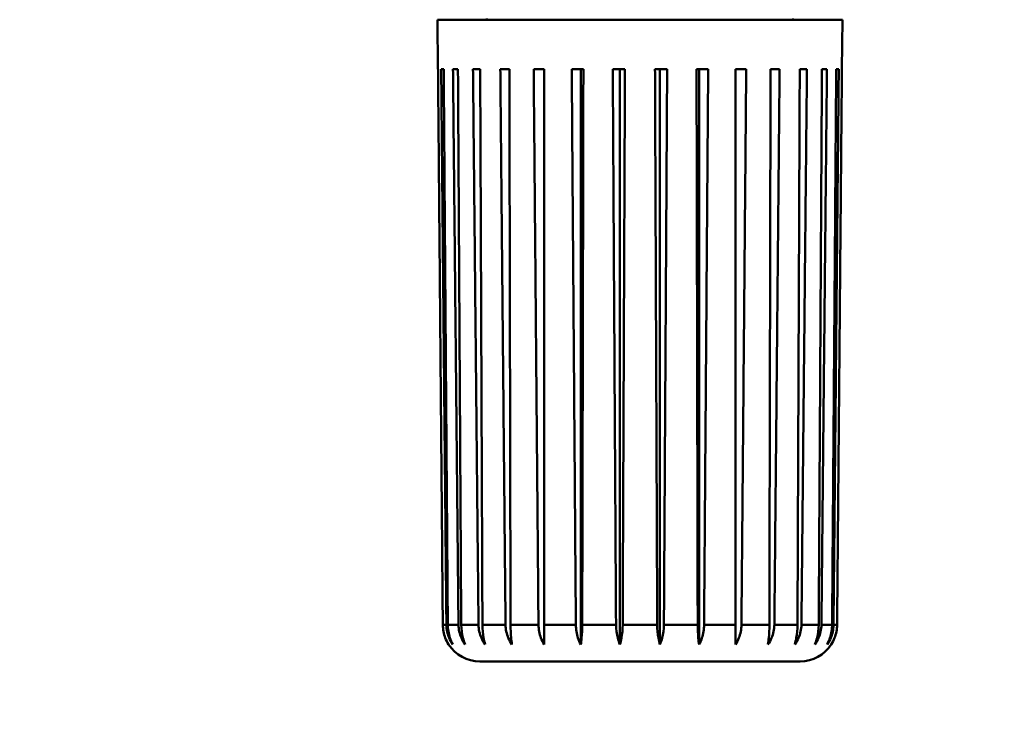
# Paper-space layout 'DS_2' of a CAD drawing. Units: millimetres. Extents: x 0 to 2100, y 0 to 2970.
# Drawn here: x 440 to 480, y 1604 to 1633 of the extents above; entities that cross this region are included whole.
import ezdxf

# ---------------------------------------------------------------- set-up
doc = ezdxf.new("R2010")
doc.units = ezdxf.units.MM
doc.header["$LTSCALE"] = 10
for name, color, linetype, lineweight in [('Dimensions(ISO)', 7, 'Continuous', 25), ('Visible Edges(ISO)', 7, 'Continuous', 50), ('Visible Tangent Edges(ISO)', 7, 'Continuous', 50)]:
    doc.layers.add(name, color=color, linetype=linetype, lineweight=lineweight)
doc.styles.add('Text__5.0mm', font='arial.ttf', dxfattribs={"width": 0.9})
doc.dimstyles.new('KS-Marketing', dxfattribs={"dimscale": 10, "dimtxt": 5, "dimasz": 3.5, "dimexe": 3.175, "dimexo": 0, "dimgap": 0.8, "dimtad": 1, "dimdec": 1, "dimrnd": 1e-08, "dimtxsty": 'Text__5.0mm', "dimcen": 0.09, "dimdle": 10, "dimclrd": 7, "dimclre": 7, "dimclrt": 7, "dimadec": 0, "dimazin": 2, "dimtfac": 0.7, "dimtdec": 4, "dimtmove": 0, "dimatfit": 3, "dimfxl": 1, "dimtolj": 1, "dimlwd": 25, "dimlwe": 25, "dimarcsym": 0})

# ---------------------------------------------------------------- blocks, each defined once
blk = doc.blocks.new('*D14')
at = {"layer": 'Defpoints', "color": 0, "linetype": 'Continuous', "transparency": 16777216}
for p in [(400.564, 2038.681), (400.564, 1720.539), (646.564, 1486.603)]:
    blk.add_point(p, dxfattribs=at)
at = {"layer": 'Dimensions(ISO)', "color": 7, "linetype": 'Continuous', "lineweight": 25, "transparency": 16777216}
for p, q in [((400.564, 1720.539), (400.564, 2070.431)), ((646.564, 1486.603), (646.564, 2070.431)), ((611.564, 2038.681), (435.564, 2038.681))]:
    blk.add_line(p, q, dxfattribs=at)
at = {"layer": 'Dimensions(ISO)', "color": 7, "linetype": 'Continuous', "transparency": 16777216}
for points in [[(435.564, 2044.515), (435.564, 2032.848), (400.564, 2038.681)], [(611.564, 2044.515), (611.564, 2032.848), (646.564, 2038.681)]]:
    blk.add_solid(points, dxfattribs=at)
at = {"layer": 'Dimensions(ISO)', "color": 7, "linetype": 'Continuous', "lineweight": 25, "transparency": 16777216, "insert": (475.484, 2072.21), "char_height": 50, "attachment_point": 4, "style": 'Text__5.0mm'}
blk.add_mtext('\\A1;246', dxfattribs=at)

psp = doc.layouts.new('DS_2')

# ---------------------------------------------------------------- linework, layer by layer
at = {"layer": 'Visible Edges(ISO)'}
for p, q in [((457.364, 1632.539), (473.764, 1632.539)), ((457.382, 1630.539), (457.364, 1632.539)), ((473.747, 1630.539), (473.764, 1632.539)), ((457.385, 1630.539), (457.382, 1630.539)), ((457.616, 1630.539), (457.513, 1630.539)), ((458.193, 1630.539), (457.992, 1630.539)), ((459.093, 1630.539), (458.802, 1630.539)), ((460.276, 1630.539), (459.908, 1630.539)), ((461.689, 1630.539), (461.26, 1630.539)), ((463.272, 1630.539), (462.801, 1630.539)), ((463.169, 1630.539), (463.169, 1607.231)), ((464.956, 1630.539), (464.463, 1630.539)), ((464.754, 1630.539), (464.754, 1607.231)), ((466.665, 1630.539), (466.173, 1630.539)), ((466.374, 1630.539), (466.374, 1607.231)), ((468.327, 1630.539), (467.856, 1630.539)), ((467.959, 1630.539), (467.959, 1607.231)), ((469.868, 1630.539), (469.439, 1630.539)), ((471.221, 1630.539), (470.853, 1630.539)), ((472.327, 1630.539), (472.036, 1630.539)), ((473.137, 1630.539), (472.935, 1630.539)), ((473.616, 1630.539), (473.513, 1630.539)), ((473.747, 1630.539), (473.743, 1630.539)), ((461.689, 1608.026), (461.689, 1607.231)), ((469.439, 1607.231), (469.439, 1608.026)), ((459.078, 1606.539), (472.05, 1606.539))]:
    psp.add_line(p, q, dxfattribs=at)
for centre, start, end in [((459.078, 1608.039), 212.5868, 270), ((472.05, 1608.039), 270, 327.4132)]:
    psp.add_arc(centre, 1.5, start, end, dxfattribs=at)
for points, knots in [([(459.328, 1632.553), (459.329, 1632.553), (459.33, 1632.553), (459.37, 1632.553), (459.408, 1632.548), (459.445, 1632.539)], [-0.00032025, -0.00032025, -0.00032025, -0.00032025, 0, 0, 0.01160671, 0.01160671, 0.01160671, 0.01160671]), ([(471.8, 1632.553), (471.799, 1632.553), (471.798, 1632.553), (471.759, 1632.553), (471.721, 1632.548), (471.683, 1632.539)], [-0.07896675, -0.07896675, -0.07896675, -0.07896675, -0.0786466, -0.0786466, -0.06704354, -0.06704354, -0.06704354, -0.06704354]), ([(457.579, 1608.026), (457.581, 1607.853), (457.62, 1607.653), (457.714, 1607.408), (457.76, 1607.316), (457.814, 1607.231)], [0.00130351, 0.00130351, 0.00130351, 0.00130351, 0.05274514, 0.05274514, 0.08176773, 0.08176773, 0.08176773, 0.08176773]), ([(457.984, 1607.231), (457.924, 1607.316), (457.874, 1607.408), (457.77, 1607.653), (457.727, 1607.853), (457.726, 1608.026)], [0.93292425, 0.93292425, 0.93292425, 0.93292425, 0.96194684, 0.96194684, 1.01338846, 1.01338846, 1.01338846, 1.01338846]), ([(457.782, 1608.026), (457.783, 1607.853), (457.817, 1607.653), (457.898, 1607.408), (457.937, 1607.316), (457.984, 1607.231)], [0.00130351, 0.00130351, 0.00130351, 0.00130351, 0.05274514, 0.05274514, 0.08176773, 0.08176773, 0.08176773, 0.08176773]), ([(458.484, 1607.231), (458.422, 1607.316), (458.369, 1607.408), (458.261, 1607.653), (458.216, 1607.853), (458.214, 1608.026)], [0.93292425, 0.93292425, 0.93292425, 0.93292425, 0.96194684, 0.96194684, 1.01338846, 1.01338846, 1.01338846, 1.01338846]), ([(458.325, 1608.026), (458.326, 1607.853), (458.352, 1607.653), (458.416, 1607.408), (458.447, 1607.316), (458.484, 1607.231)], [0.00130351, 0.00130351, 0.00130351, 0.00130351, 0.05274514, 0.05274514, 0.08176773, 0.08176773, 0.08176773, 0.08176773]), ([(459.294, 1607.231), (459.232, 1607.316), (459.179, 1607.408), (459.071, 1607.653), (459.026, 1607.853), (459.025, 1608.026)], [0.93292425, 0.93292425, 0.93292425, 0.93292425, 0.96194684, 0.96194684, 1.01338846, 1.01338846, 1.01338846, 1.01338846]), ([(459.184, 1608.026), (459.185, 1607.853), (459.203, 1607.653), (459.247, 1607.408), (459.269, 1607.316), (459.294, 1607.231)], [0.00130351, 0.00130351, 0.00130351, 0.00130351, 0.05274514, 0.05274514, 0.08176773, 0.08176773, 0.08176773, 0.08176773]), ([(460.378, 1607.231), (460.319, 1607.316), (460.269, 1607.408), (460.165, 1607.653), (460.122, 1607.853), (460.12, 1608.026)], [0.93292425, 0.93292425, 0.93292425, 0.93292425, 0.96194684, 0.96194684, 1.01338846, 1.01338846, 1.01338846, 1.01338846]), ([(460.322, 1608.026), (460.322, 1607.853), (460.332, 1607.653), (460.354, 1607.408), (460.365, 1607.316), (460.378, 1607.231)], [0.00130351, 0.00130351, 0.00130351, 0.00130351, 0.05274514, 0.05274514, 0.08176773, 0.08176773, 0.08176773, 0.08176773]), ([(461.689, 1607.231), (461.635, 1607.316), (461.589, 1607.408), (461.495, 1607.653), (461.456, 1607.853), (461.454, 1608.026)], [0.93292425, 0.93292425, 0.93292425, 0.93292425, 0.96194684, 0.96194684, 1.01338846, 1.01338846, 1.01338846, 1.01338846]), ([(463.169, 1607.231), (463.123, 1607.316), (463.083, 1607.408), (463.002, 1607.653), (462.969, 1607.853), (462.968, 1608.026)], [0.93292425, 0.93292425, 0.93292425, 0.93292425, 0.96194684, 0.96194684, 1.01338846, 1.01338846, 1.01338846, 1.01338846]), ([(463.226, 1608.026), (463.225, 1607.853), (463.216, 1607.653), (463.193, 1607.408), (463.182, 1607.316), (463.169, 1607.231)], [0.00130351, 0.00130351, 0.00130351, 0.00130351, 0.05274514, 0.05274514, 0.08176773, 0.08176773, 0.08176773, 0.08176773]), ([(464.754, 1607.231), (464.717, 1607.316), (464.686, 1607.408), (464.622, 1607.653), (464.596, 1607.853), (464.595, 1608.026)], [0.93292425, 0.93292425, 0.93292425, 0.93292425, 0.96194684, 0.96194684, 1.01338846, 1.01338846, 1.01338846, 1.01338846]), ([(464.864, 1608.026), (464.864, 1607.853), (464.846, 1607.653), (464.801, 1607.408), (464.78, 1607.316), (464.754, 1607.231)], [0.00130351, 0.00130351, 0.00130351, 0.00130351, 0.05274514, 0.05274514, 0.08176773, 0.08176773, 0.08176773, 0.08176773]), ([(466.374, 1607.231), (466.349, 1607.316), (466.327, 1607.408), (466.283, 1607.653), (466.265, 1607.853), (466.264, 1608.026)], [0.93292425, 0.93292425, 0.93292425, 0.93292425, 0.96194684, 0.96194684, 1.01338846, 1.01338846, 1.01338846, 1.01338846]), ([(466.534, 1608.026), (466.533, 1607.853), (466.506, 1607.653), (466.442, 1607.408), (466.411, 1607.316), (466.374, 1607.231)], [0.00130351, 0.00130351, 0.00130351, 0.00130351, 0.05274514, 0.05274514, 0.08176773, 0.08176773, 0.08176773, 0.08176773]), ([(467.959, 1607.231), (467.946, 1607.316), (467.935, 1607.408), (467.912, 1607.653), (467.903, 1607.853), (467.903, 1608.026)], [0.93292425, 0.93292425, 0.93292425, 0.93292425, 0.96194684, 0.96194684, 1.01338846, 1.01338846, 1.01338846, 1.01338846]), ([(468.161, 1608.026), (468.159, 1607.853), (468.126, 1607.653), (468.045, 1607.408), (468.006, 1607.316), (467.959, 1607.231)], [0.00130351, 0.00130351, 0.00130351, 0.00130351, 0.05274514, 0.05274514, 0.08176773, 0.08176773, 0.08176773, 0.08176773]), ([(469.674, 1608.026), (469.673, 1607.853), (469.634, 1607.653), (469.539, 1607.408), (469.493, 1607.316), (469.439, 1607.231)], [0.00130351, 0.00130351, 0.00130351, 0.00130351, 0.05274514, 0.05274514, 0.08176773, 0.08176773, 0.08176773, 0.08176773]), ([(471.008, 1608.026), (471.006, 1607.853), (470.964, 1607.653), (470.86, 1607.408), (470.81, 1607.316), (470.75, 1607.231)], [0.00130351, 0.00130351, 0.00130351, 0.00130351, 0.05274514, 0.05274514, 0.08176773, 0.08176773, 0.08176773, 0.08176773]), ([(470.75, 1607.231), (470.763, 1607.316), (470.774, 1607.408), (470.797, 1607.653), (470.806, 1607.853), (470.806, 1608.026)], [0.93292425, 0.93292425, 0.93292425, 0.93292425, 0.96194684, 0.96194684, 1.01338846, 1.01338846, 1.01338846, 1.01338846]), ([(472.104, 1608.026), (472.102, 1607.853), (472.058, 1607.653), (471.949, 1607.408), (471.896, 1607.316), (471.834, 1607.231)], [0.00130351, 0.00130351, 0.00130351, 0.00130351, 0.05274514, 0.05274514, 0.08176773, 0.08176773, 0.08176773, 0.08176773]), ([(471.834, 1607.231), (471.86, 1607.316), (471.881, 1607.408), (471.926, 1607.653), (471.944, 1607.853), (471.944, 1608.026)], [0.93292425, 0.93292425, 0.93292425, 0.93292425, 0.96194684, 0.96194684, 1.01338846, 1.01338846, 1.01338846, 1.01338846]), ([(472.914, 1608.026), (472.912, 1607.853), (472.868, 1607.653), (472.759, 1607.408), (472.706, 1607.316), (472.644, 1607.231)], [0.00130351, 0.00130351, 0.00130351, 0.00130351, 0.05274514, 0.05274514, 0.08176773, 0.08176773, 0.08176773, 0.08176773]), ([(472.644, 1607.231), (472.681, 1607.316), (472.712, 1607.408), (472.776, 1607.653), (472.803, 1607.853), (472.804, 1608.026)], [0.93292425, 0.93292425, 0.93292425, 0.93292425, 0.96194684, 0.96194684, 1.01338846, 1.01338846, 1.01338846, 1.01338846]), ([(473.403, 1608.026), (473.401, 1607.853), (473.359, 1607.653), (473.255, 1607.408), (473.204, 1607.316), (473.145, 1607.231)], [0.00130351, 0.00130351, 0.00130351, 0.00130351, 0.05274514, 0.05274514, 0.08176773, 0.08176773, 0.08176773, 0.08176773]), ([(473.145, 1607.231), (473.191, 1607.316), (473.231, 1607.408), (473.312, 1607.653), (473.345, 1607.853), (473.346, 1608.026)], [0.93292425, 0.93292425, 0.93292425, 0.93292425, 0.96194684, 0.96194684, 1.01338846, 1.01338846, 1.01338846, 1.01338846]), ([(473.314, 1607.231), (473.368, 1607.316), (473.414, 1607.408), (473.509, 1607.653), (473.548, 1607.853), (473.549, 1608.026)], [0.93292425, 0.93292425, 0.93292425, 0.93292425, 0.96194684, 0.96194684, 1.01338846, 1.01338846, 1.01338846, 1.01338846])]:
    psp.add_open_spline(points, degree=3, knots=knots, dxfattribs=at)
for points, weights in [([(457.385, 1630.539), (457.484, 1619.105), (457.579, 1608.026)], [1.00001674416, 1.00010424026, 1]), ([(457.726, 1608.026), (457.62, 1619.105), (457.513, 1630.539)], [1, 1.00010424027, 1.00001674416]), ([(457.616, 1630.539), (457.7, 1619.105), (457.782, 1608.026)], [1.00001674379, 1.00010423794, 1]), ([(458.214, 1608.026), (458.105, 1619.105), (457.992, 1630.539)], [1, 1.00010424023, 1.00001674415]), ([(458.193, 1630.539), (458.26, 1619.105), (458.325, 1608.026)], [1.00001674416, 1.00010424024, 1]), ([(459.025, 1608.026), (458.915, 1619.105), (458.802, 1630.539)], [1, 1.00010424026, 1.00001674416]), ([(459.093, 1630.539), (459.139, 1619.105), (459.184, 1608.026)], [1.00001674379, 1.00010423794, 1]), ([(460.12, 1608.026), (460.015, 1619.105), (459.908, 1630.539)], [1, 1.00010424026, 1.00001674416]), ([(460.276, 1630.539), (460.299, 1619.105), (460.322, 1608.026)], [1.00001674416, 1.00010424024, 1]), ([(461.454, 1608.026), (461.359, 1619.105), (461.26, 1630.539)], [1, 1.00010424027, 1.00001674416]), ([(461.689, 1630.539), (461.689, 1619.105), (461.689, 1608.026)], [1.00001674416, 1.00010424027, 1]), ([(462.968, 1608.026), (462.886, 1619.105), (462.801, 1630.539)], [1, 1.00010423907, 1.00001674397]), ([(463.272, 1630.539), (463.249, 1619.105), (463.226, 1608.026)], [1.00001674415, 1.00010424023, 1]), ([(464.595, 1608.026), (464.53, 1619.105), (464.463, 1630.539)], [1, 1.00010424025, 1.00001674416]), ([(464.956, 1630.539), (464.909, 1619.105), (464.864, 1608.026)], [1.00001674397, 1.00010423907, 1]), ([(466.264, 1608.026), (466.219, 1619.105), (466.173, 1630.539)], [1, 1.00010423907, 1.00001674397]), ([(466.665, 1630.539), (466.599, 1619.105), (466.534, 1608.026)], [1.00001674416, 1.00010424024, 1]), ([(467.903, 1608.026), (467.88, 1619.105), (467.856, 1630.539)], [1, 1.00010424025, 1.00001674416]), ([(468.327, 1630.539), (468.243, 1619.105), (468.161, 1608.026)], [1.00001674379, 1.00010423793, 1]), ([(469.439, 1608.026), (469.439, 1619.105), (469.439, 1630.539)], [1, 1.00010424026, 1.00001674416]), ([(469.868, 1630.539), (469.77, 1619.105), (469.674, 1608.026)], [1.00001674416, 1.00010424027, 1]), ([(470.806, 1608.026), (470.829, 1619.105), (470.853, 1630.539)], [1, 1.00010424025, 1.00001674416]), ([(471.221, 1630.539), (471.113, 1619.105), (471.008, 1608.026)], [1.00001674416, 1.00010424027, 1]), ([(471.944, 1608.026), (471.989, 1619.105), (472.036, 1630.539)], [1, 1.00010423907, 1.00001674397]), ([(472.327, 1630.539), (472.214, 1619.105), (472.104, 1608.026)], [1.00001674416, 1.00010424025, 1]), ([(472.804, 1608.026), (472.869, 1619.105), (472.935, 1630.539)], [1, 1.00010424024, 1.00001674415]), ([(473.137, 1630.539), (473.024, 1619.105), (472.914, 1608.026)], [1.00001674416, 1.00010424024, 1]), ([(473.346, 1608.026), (473.429, 1619.105), (473.513, 1630.539)], [1, 1.00010423908, 1.00001674397]), ([(473.616, 1630.539), (473.508, 1619.105), (473.403, 1608.026)], [1.00001674416, 1.00010424026, 1]), ([(473.549, 1608.026), (473.645, 1619.105), (473.743, 1630.539)], [1, 1.00010424028, 1.00001674416])]:
    psp.add_rational_spline(points, weights, degree=2, dxfattribs=at)
at = {"layer": 'Visible Tangent Edges(ISO)'}
for p, q in [((457.579, 1608.026), (457.726, 1608.026)), ((457.782, 1608.026), (458.214, 1608.026)), ((458.325, 1608.026), (459.025, 1608.026)), ((459.184, 1608.026), (460.12, 1608.026)), ((460.322, 1608.026), (461.454, 1608.026)), ((461.689, 1608.026), (462.968, 1608.026)), ((463.226, 1608.026), (464.595, 1608.026)), ((464.864, 1608.026), (466.264, 1608.026)), ((466.534, 1608.026), (467.903, 1608.026)), ((468.161, 1608.026), (469.439, 1608.026)), ((469.674, 1608.026), (470.806, 1608.026)), ((471.008, 1608.026), (471.944, 1608.026)), ((472.104, 1608.026), (472.804, 1608.026)), ((472.914, 1608.026), (473.346, 1608.026)), ((473.403, 1608.026), (473.549, 1608.026))]:
    psp.add_line(p, q, dxfattribs=at)

# ---------------------------------------------------------------- dimensions: what is measured, and where the dimension line sits
at = {"layer": 'Dimensions(ISO)', "color": 7, "linetype": 'Continuous', "lineweight": 25}
dim = psp.add_linear_dim(base=(400.564, 2038.681), p1=(646.564, 1486.603), p2=(400.564, 1720.539), dimstyle='KS-Marketing', override={"dimgap": 0.8, "dimdec": 1, "dimtol": 0, "dimlim": 0, "dimtp": 0, "dimtm": 0, "dimtdec": 4, "dimtofl": 0, "dimatfit": 1}, dxfattribs=at)
dim.commit()
dim.dimension.update_dxf_attribs({"geometry": '*D14', "text_midpoint": (525.564, 2038.681), "dimtype": 160})

doc.saveas('drawing.dxf')
